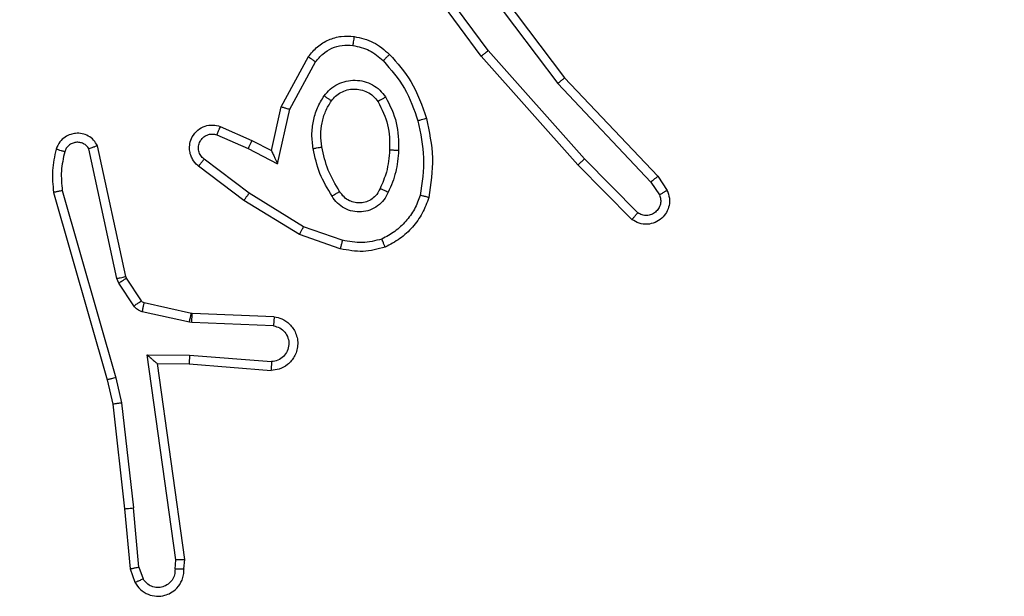
# Model space of a CAD drawing. Units: millimetres. Extents: x -492 to 574, y 44 to 560.
# Drawn here: x 194 to 196, y 199 to 200 of the extents above; entities that cross this region are included whole.
import ezdxf

# ---------------------------------------------------------------- set-up
doc = ezdxf.new("R2010")
doc.units = ezdxf.units.MM
doc.header["$LTSCALE"] = 25
doc.header["$PDSIZE"] = -1
doc.layers.add('VP-DIM', color=7, linetype='Continuous')
doc.layers.add('VP-EQ', color=7, linetype='Continuous', true_color=0x8a3492)
doc.dimstyles.get("Standard").update_dxf_attribs({"dimtxt": 14, "dimasz": 20, "dimexe": 20, "dimexo": 50, "dimgap": 20, "dimtad": 0, "dimdec": 0, "dimzin": 0, "dimdsep": 46, "dimtxsty": 'Standard', "dimcen": -0.09, "dimadec": 0, "dimazin": 0, "dimtfac": 1, "dimtdec": 4, "dimtofl": 0, "dimtmove": 0, "dimatfit": 3, "dimfxl": 70, "dimfxlon": 1, "dimtolj": 1, "dimtzin": 0, "dimarcsym": 0})

# ---------------------------------------------------------------- blocks, each defined once
blk = doc.blocks.new('*D4')
at = {"layer": 'Defpoints', "color": 0}
for p in [(423.7082, 539.7108), (39.611, 199.7108), (423.7082, 199.7108)]:
    blk.add_point(p, dxfattribs=at)
at = {"layer": 'VP-DIM', "color": 0, "lineweight": -2}
for p, q in [((39.611, 469.7108), (39.611, 559.7108)), ((423.7082, 469.7108), (423.7082, 559.7108)), ((59.611, 539.7108), (198.2066, 539.7108)), ((403.7082, 539.7108), (275.54, 539.7108))]:
    blk.add_line(p, q, dxfattribs=at)
at = {"layer": 'VP-DIM', "color": 0}
for points in [[(59.611, 543.0441), (59.611, 536.3774), (39.611, 539.7108)], [(403.7082, 536.3774), (403.7082, 543.0441), (423.7082, 539.7108)]]:
    blk.add_solid(points, dxfattribs=at)
at = {"layer": 'VP-DIM', "color": 0, "insert": (236.8733, 539.7108), "char_height": 14, "attachment_point": 5}
blk.add_mtext('\\A1;384', dxfattribs=at)
blk = doc.blocks.new('RC1469_')
at = {"color": 0, "linetype": 'Continuous', "lineweight": 25}
for p, q in [((195.0778, 200.2428), (195.3031, 199.9441)), ((195.1159, 199.9927), (194.9456, 200.2229)), ((195.1316, 200.0052), (194.9633, 200.2326)), ((195.0619, 200.2307), (195.2879, 199.931)), ((195.3478, 199.7622), (195.1316, 200.0052)), ((194.6669, 199.8792), (194.728, 199.9915)), ((194.6862, 199.8735), (194.7442, 199.9795)), ((195.333, 199.7488), (195.1159, 199.9927)), ((195.3031, 199.9441), (195.512, 199.7229)), ((195.2879, 199.931), (195.4965, 199.7101)), ((194.645, 199.7807), (194.6669, 199.8792)), ((194.6589, 199.7507), (194.6862, 199.8735)), ((194.5299, 199.835), (194.6012, 199.8036)), ((194.5225, 199.8162), (194.5925, 199.7853)), ((194.6012, 199.8036), (194.645, 199.7807)), ((194.2983, 199.4936), (194.2355, 199.7845)), ((194.3179, 199.4981), (194.2546, 199.7917)), ((194.5925, 199.7853), (194.6589, 199.7507)), ((194.5948, 199.6849), (194.4938, 199.7614)), ((195.4673, 199.6409), (195.3478, 199.7622)), ((194.5831, 199.6689), (194.4815, 199.7459)), ((195.454, 199.626), (195.333, 199.7488)), ((195.512, 199.7229), (195.5329, 199.6914)), ((194.1755, 199.6909), (194.2959, 199.2709)), ((195.4965, 199.7101), (195.5157, 199.6812)), ((194.156, 199.6869), (194.2766, 199.2664)), ((194.7078, 199.5921), (194.5831, 199.6689)), ((194.7169, 199.6096), (194.5948, 199.6849)), ((194.8041, 199.5793), (194.7169, 199.6096)), ((194.7996, 199.5601), (194.7078, 199.5921)), ((194.3026, 199.4833), (194.2983, 199.4936)), ((194.3194, 199.4946), (194.3179, 199.4981)), ((194.353, 199.4433), (194.3194, 199.4946)), ((194.3362, 199.432), (194.3026, 199.4833)), ((194.4652, 199.4153), (194.3595, 199.4388)), ((194.4608, 199.3954), (194.3551, 199.419)), ((194.467, 199.415), (194.4652, 199.4153)), ((194.6512, 199.4077), (194.467, 199.415)), ((194.4662, 199.3947), (194.4608, 199.3954)), ((194.6495, 199.3874), (194.4662, 199.3947)), ((194.3658, 199.3222), (194.4612, 199.3213)), ((194.4305, 198.8618), (194.3658, 199.3222)), ((194.4612, 199.3213), (194.645, 199.307)), ((194.3889, 199.3024), (194.4603, 199.3017)), ((194.4507, 198.8628), (194.3889, 199.3024)), ((194.4603, 199.3017), (194.6444, 199.2873)), ((194.2959, 199.2709), (194.3087, 199.2144)), ((194.2766, 199.2664), (194.289, 199.2114)), ((194.289, 199.2114), (194.3155, 198.9769)), ((194.3087, 199.2144), (194.3353, 198.9785)), ((194.3155, 198.9769), (194.328, 198.8416)), ((194.3476, 198.8454), (194.3353, 198.9785)), ((194.4286, 198.8415), (194.4305, 198.8618)), ((194.4486, 198.8416), (194.4507, 198.8628)), ((194.328, 198.8416), (194.3385, 198.8117)), ((194.3476, 198.8454), (194.3568, 198.8194))]:
    blk.add_line(p, q, dxfattribs=at)
for points, knots in [([(194.728, 199.9915), (194.7343, 199.9993), (194.7469, 200.015), (194.7729, 200.0302), (194.8014, 200.0386), (194.8208, 200.0374), (194.8304, 200.0368)], [0, 0, 0, 0, 0.255792, 0.507738, 0.755785, 1, 1, 1, 1]), ([(194.8304, 200.0368), (194.8304, 200.0365), (194.8303, 200.0359), (194.8297, 200.0313), (194.8288, 200.0247), (194.8281, 200.0195), (194.8277, 200.0168)], [0, 0, 0, 0, 0.250218, 0.499978, 0.749773, 1, 1, 1, 1]), ([(194.8304, 200.0368), (194.8454, 200.0335), (194.8753, 200.0268), (194.8984, 200.0067), (194.91, 199.9967)], [0, 0, 0, 0, 0.5, 1, 1, 1, 1]), ([(194.7442, 199.9795), (194.7492, 199.9858), (194.7593, 199.9985), (194.7802, 200.0111), (194.8036, 200.0183), (194.8197, 200.0173), (194.8277, 200.0168)], [0, 0, 0, 0, 0.250062, 0.500001, 0.74997, 1, 1, 1, 1]), ([(194.8277, 200.0168), (194.8405, 200.014), (194.8661, 200.0082), (194.8859, 199.9911), (194.8958, 199.9825)], [0, 0, 0, 0, 0.499977, 1, 1, 1, 1]), ([(195.1159, 199.9927), (195.1161, 199.9928), (195.1165, 199.9931), (195.1188, 199.9949), (195.1216, 199.9972), (195.1245, 199.9995), (195.1279, 200.0022), (195.1303, 200.0041), (195.1316, 200.0052)], [0, 0, 0, 0, 0.198491, 0.430981, 0.560196, 0.698133, 0.844801, 1, 1, 1, 1]), ([(194.728, 199.9915), (194.7282, 199.9913), (194.7286, 199.9909), (194.7316, 199.9888), (194.7348, 199.9864), (194.7376, 199.9843), (194.7408, 199.982), (194.7431, 199.9804), (194.7442, 199.9795)], [0, 0, 0, 0, 0.236106, 0.480926, 0.606955, 0.735711, 0.866718, 1, 1, 1, 1]), ([(194.91, 199.9967), (194.9098, 199.9965), (194.9094, 199.996), (194.9061, 199.9928), (194.9014, 199.988), (194.8977, 199.9844), (194.8958, 199.9825)], [0, 0, 0, 0, 0.250022, 0.500076, 0.749914, 1, 1, 1, 1]), ([(194.8958, 199.9825), (194.9132, 199.9625), (194.948, 199.9225), (194.9652, 199.8724), (194.9739, 199.8474)], [0, 0, 0, 0, 0.500017, 1, 1, 1, 1]), ([(194.91, 199.9967), (194.9273, 199.9771), (194.9645, 199.9348), (194.9831, 199.8815), (194.9931, 199.8528)], [0, 0, 0, 0, 0.462922, 1, 1, 1, 1]), ([(194.7632, 199.9037), (194.7675, 199.9089), (194.7762, 199.9193), (194.7935, 199.9303), (194.8126, 199.9373), (194.8329, 199.9394), (194.8532, 199.9365), (194.872, 199.9288), (194.8888, 199.9171), (194.8971, 199.9063), (194.9012, 199.901)], [0, 0, 0, 0, 0.1249693, 0.2500486, 0.3750048, 0.4998711, 0.6250061, 0.750067, 0.8750102, 1, 1, 1, 1]), ([(195.3031, 199.9441), (195.3029, 199.944), (195.3026, 199.9437), (195.3004, 199.9417), (195.2976, 199.9393), (195.2949, 199.9369), (195.2916, 199.9341), (195.2892, 199.932), (195.2879, 199.931)], [0, 0, 0, 0, 0.198595, 0.430945, 0.560046, 0.698125, 0.844849, 1, 1, 1, 1]), ([(194.7795, 199.8924), (194.7825, 199.8961), (194.7887, 199.9035), (194.8009, 199.9117), (194.8148, 199.9173), (194.8299, 199.9194), (194.8455, 199.9178), (194.8605, 199.9124), (194.8741, 199.9034), (194.8809, 199.8948), (194.8843, 199.8904)], [0, 0, 0, 0, 0.115916, 0.234437, 0.355536, 0.479257, 0.605535, 0.734435, 0.865905, 1, 1, 1, 1]), ([(194.7387, 199.7853), (194.7374, 199.7955), (194.7346, 199.8161), (194.7384, 199.8471), (194.7472, 199.877), (194.7579, 199.8948), (194.7632, 199.9037)], [0, 0, 0, 0, 0.249933, 0.5, 0.750032, 1, 1, 1, 1]), ([(194.7584, 199.789), (194.7572, 199.7979), (194.7547, 199.8159), (194.7578, 199.843), (194.7655, 199.8691), (194.7749, 199.8847), (194.7795, 199.8924)], [0, 0, 0, 0, 0.249988, 0.499999, 0.749985, 1, 1, 1, 1]), ([(194.7632, 199.9037), (194.7653, 199.9022), (194.7696, 199.8992), (194.7749, 199.8955), (194.7787, 199.8929), (194.7792, 199.8926), (194.7795, 199.8924)], [0, 0, 0, 0, 0.2502, 0.50011, 0.750042, 1, 1, 1, 1]), ([(194.9012, 199.901), (194.899, 199.8996), (194.8946, 199.8968), (194.8889, 199.8933), (194.8851, 199.8909), (194.8845, 199.8906), (194.8843, 199.8904)], [0, 0, 0, 0, 0.250053, 0.499823, 0.749712, 1, 1, 1, 1]), ([(194.8843, 199.8904), (194.8929, 199.8734), (194.91, 199.8393), (194.9102, 199.8011), (194.9103, 199.782)], [0, 0, 0, 0, 0.5, 1, 1, 1, 1]), ([(194.9012, 199.901), (194.9107, 199.8821), (194.9298, 199.8443), (194.9302, 199.8019), (194.9304, 199.7808)], [0, 0, 0, 0, 0.500011, 1, 1, 1, 1]), ([(194.6669, 199.8792), (194.6671, 199.8791), (194.6675, 199.8789), (194.6705, 199.878), (194.6741, 199.877), (194.6776, 199.8759), (194.6817, 199.8747), (194.6847, 199.8739), (194.6862, 199.8735)], [0, 0, 0, 0, 0.2080019, 0.4433633, 0.5716973, 0.7073746, 0.8501618, 1, 1, 1, 1]), ([(194.9931, 199.8528), (194.9928, 199.8527), (194.9922, 199.8525), (194.9878, 199.8512), (194.9814, 199.8494), (194.9764, 199.8481), (194.9739, 199.8474)], [0, 0, 0, 0, 0.250099, 0.499903, 0.749694, 1, 1, 1, 1]), ([(194.9739, 199.8474), (194.9796, 199.8197), (194.9911, 199.7642), (194.983, 199.7082), (194.979, 199.6802)], [0, 0, 0, 0, 0.4999919, 1, 1, 1, 1]), ([(194.9931, 199.8528), (194.9992, 199.8234), (195.0114, 199.7646), (195.0027, 199.7052), (194.9983, 199.6755)], [0, 0, 0, 0, 0.4999814, 1, 1, 1, 1]), ([(194.4815, 199.7459), (194.4809, 199.7463), (194.4755, 199.7505), (194.4688, 199.7585), (194.4632, 199.7709), (194.4607, 199.7828), (194.4614, 199.797), (194.467, 199.8128), (194.4788, 199.8271), (194.4954, 199.8363), (194.5133, 199.8393), (194.5245, 199.8364), (194.5299, 199.835)], [0, 0, 0, 0, 0.014971, 0.141177, 0.210693, 0.293777, 0.39044, 0.500625, 0.635485, 0.763657, 0.885185, 1, 1, 1, 1]), ([(194.5299, 199.835), (194.5298, 199.8348), (194.5296, 199.8343), (194.5283, 199.831), (194.5269, 199.8274), (194.5256, 199.824), (194.5241, 199.8202), (194.523, 199.8176), (194.5225, 199.8162)], [0, 0, 0, 0, 0.227776, 0.469747, 0.596495, 0.727337, 0.861786, 1, 1, 1, 1]), ([(194.2546, 199.7917), (194.2519, 199.7961), (194.2466, 199.8048), (194.2342, 199.8139), (194.2202, 199.8192), (194.2065, 199.82), (194.1935, 199.8173), (194.181, 199.8113), (194.1687, 199.8003), (194.1642, 199.7895), (194.1618, 199.7838)], [0, 0, 0, 0, 0.128821, 0.2549, 0.378221, 0.500358, 0.59535, 0.710321, 0.845237, 1, 1, 1, 1]), ([(194.4938, 199.7614), (194.4911, 199.7639), (194.4856, 199.7689), (194.4813, 199.7794), (194.4807, 199.7906), (194.4841, 199.8014), (194.491, 199.8103), (194.5005, 199.8162), (194.5116, 199.8187), (194.5189, 199.817), (194.5225, 199.8162)], [0, 0, 0, 0, 0.125148, 0.250269, 0.374988, 0.500057, 0.624855, 0.74999, 0.874978, 1, 1, 1, 1]), ([(194.6012, 199.8036), (194.6011, 199.8033), (194.6009, 199.8026), (194.5989, 199.7984), (194.596, 199.7924), (194.5937, 199.7877), (194.5925, 199.7853)], [0, 0, 0, 0, 0.249937, 0.499843, 0.749705, 1, 1, 1, 1]), ([(194.1618, 199.7838), (194.1582, 199.7678), (194.1511, 199.7358), (194.1543, 199.7032), (194.156, 199.6869)], [0, 0, 0, 0, 0.499945, 1, 1, 1, 1]), ([(194.181, 199.778), (194.1784, 199.7787), (194.1734, 199.7802), (194.1671, 199.7821), (194.1627, 199.7835), (194.1621, 199.7837), (194.1618, 199.7838)], [0, 0, 0, 0, 0.250195, 0.499942, 0.749645, 1, 1, 1, 1]), ([(194.2355, 199.7845), (194.2339, 199.7868), (194.2305, 199.7916), (194.2232, 199.7965), (194.2148, 199.7992), (194.2061, 199.7995), (194.1976, 199.7972), (194.1901, 199.7926), (194.1841, 199.7861), (194.182, 199.7807), (194.181, 199.778)], [0, 0, 0, 0, 0.1251431, 0.2501694, 0.3751577, 0.5001874, 0.6250326, 0.7500141, 0.8750313, 1, 1, 1, 1]), ([(194.2546, 199.7917), (194.2543, 199.7915), (194.2538, 199.7913), (194.2505, 199.7901), (194.2468, 199.7887), (194.2434, 199.7874), (194.2396, 199.786), (194.2369, 199.785), (194.2355, 199.7845)], [0, 0, 0, 0, 0.228416, 0.470538, 0.597151, 0.727768, 0.862053, 1, 1, 1, 1]), ([(194.645, 199.7807), (194.645, 199.7806), (194.6452, 199.7802), (194.6462, 199.7779), (194.6479, 199.7743), (194.6504, 199.7689), (194.654, 199.761), (194.6571, 199.7545), (194.6589, 199.7507)], [0, 0, 0, 0, 0.101566, 0.214754, 0.345055, 0.496143, 0.698392, 1, 1, 1, 1]), ([(194.7387, 199.7853), (194.7413, 199.7857), (194.7465, 199.7867), (194.753, 199.7879), (194.7575, 199.7888), (194.7581, 199.7889), (194.7584, 199.789)], [0, 0, 0, 0, 0.250119, 0.500064, 0.749725, 1, 1, 1, 1]), ([(194.7811, 199.6783), (194.771, 199.6949), (194.751, 199.7282), (194.7428, 199.7663), (194.7387, 199.7853)], [0, 0, 0, 0, 0.499965, 1, 1, 1, 1]), ([(194.798, 199.6891), (194.7886, 199.7046), (194.7698, 199.7357), (194.7622, 199.7712), (194.7584, 199.789)], [0, 0, 0, 0, 0.499988, 1, 1, 1, 1]), ([(194.9103, 199.782), (194.9089, 199.7652), (194.9063, 199.7352), (194.8941, 199.7077), (194.8887, 199.6956)], [0, 0, 0, 0, 0.558768, 1, 1, 1, 1]), ([(194.9304, 199.7808), (194.9291, 199.7645), (194.9264, 199.7321), (194.9136, 199.7021), (194.9071, 199.6872)], [0, 0, 0, 0, 0.499981, 1, 1, 1, 1]), ([(194.9304, 199.7808), (194.9286, 199.7808), (194.9252, 199.781), (194.9206, 199.7812), (194.9169, 199.7815), (194.9134, 199.7817), (194.9108, 199.7819), (194.9105, 199.7819), (194.9103, 199.782)], [0, 0, 0, 0, 0.16919, 0.325929, 0.469968, 0.601099, 0.8254, 1, 1, 1, 1]), ([(194.181, 199.778), (194.1777, 199.7636), (194.1713, 199.7349), (194.1741, 199.7056), (194.1755, 199.6909)], [0, 0, 0, 0, 0.5000176, 1, 1, 1, 1]), ([(194.4815, 199.7459), (194.4815, 199.7459), (194.4816, 199.7461), (194.4825, 199.7472), (194.4838, 199.7488), (194.486, 199.7515), (194.4894, 199.7557), (194.4923, 199.7595), (194.4938, 199.7614)], [0, 0, 0, 0, 0.139731, 0.275324, 0.406802, 0.533658, 0.774981, 1, 1, 1, 1]), ([(195.333, 199.7488), (195.3332, 199.749), (195.3336, 199.7492), (195.3361, 199.7514), (195.3389, 199.754), (195.3415, 199.7564), (195.3445, 199.7592), (195.3467, 199.7612), (195.3478, 199.7622)], [0, 0, 0, 0, 0.217768, 0.456266, 0.584018, 0.717122, 0.855924, 1, 1, 1, 1]), ([(195.512, 199.7229), (195.5118, 199.7227), (195.5115, 199.7224), (195.5093, 199.7204), (195.5065, 199.7181), (195.5036, 199.7158), (195.5002, 199.7131), (195.4977, 199.7111), (195.4965, 199.7101)], [0, 0, 0, 0, 0.198626, 0.430755, 0.559961, 0.697883, 0.844828, 1, 1, 1, 1]), ([(194.1755, 199.6909), (194.1739, 199.6906), (194.1709, 199.6899), (194.1668, 199.689), (194.1632, 199.6883), (194.1596, 199.6875), (194.1567, 199.687), (194.1562, 199.6869), (194.156, 199.6869)], [0, 0, 0, 0, 0.152103, 0.296516, 0.433356, 0.561998, 0.796008, 1, 1, 1, 1]), ([(194.8887, 199.6956), (194.8865, 199.691), (194.8822, 199.682), (194.8712, 199.6719), (194.8587, 199.6654), (194.8455, 199.6628), (194.8323, 199.6635), (194.8194, 199.6678), (194.8068, 199.6761), (194.801, 199.6847), (194.798, 199.6891)], [0, 0, 0, 0, 0.133315, 0.261531, 0.384613, 0.50258, 0.612218, 0.730113, 0.859367, 1, 1, 1, 1]), ([(194.9071, 199.6872), (194.9052, 199.688), (194.9016, 199.6897), (194.8969, 199.6917), (194.8934, 199.6933), (194.8906, 199.6945), (194.889, 199.6954), (194.8888, 199.6955), (194.8887, 199.6956)], [0, 0, 0, 0, 0.198386, 0.375833, 0.531871, 0.667255, 0.875497, 1, 1, 1, 1]), ([(195.5329, 199.6914), (195.5351, 199.6856), (195.5392, 199.6748), (195.5382, 199.6573), (195.5324, 199.6415), (195.5214, 199.628), (195.5064, 199.6184), (195.4887, 199.6144), (195.4699, 199.6163), (195.4593, 199.6228), (195.454, 199.626)], [0, 0, 0, 0, 0.1307539, 0.2450695, 0.3641207, 0.4858779, 0.6103458, 0.7375251, 0.8674213, 1, 1, 1, 1]), ([(195.5329, 199.6914), (195.5329, 199.6914), (195.5327, 199.6912), (195.5316, 199.6905), (195.5298, 199.6894), (195.5268, 199.6876), (195.5221, 199.6848), (195.5178, 199.6824), (195.5157, 199.6812)], [0, 0, 0, 0, 0.13785, 0.272294, 0.402725, 0.529647, 0.771783, 1, 1, 1, 1]), ([(194.5831, 199.6689), (194.5833, 199.6691), (194.5838, 199.6696), (194.5864, 199.6732), (194.5903, 199.6785), (194.5933, 199.6827), (194.5948, 199.6849)], [0, 0, 0, 0, 0.250354, 0.500061, 0.749893, 1, 1, 1, 1]), ([(194.798, 199.6891), (194.798, 199.689), (194.7978, 199.6889), (194.7963, 199.6878), (194.7937, 199.6861), (194.7905, 199.6841), (194.7862, 199.6814), (194.7828, 199.6794), (194.7811, 199.6783)], [0, 0, 0, 0, 0.124826, 0.333193, 0.468507, 0.624494, 0.801836, 1, 1, 1, 1]), ([(194.9071, 199.6872), (194.9042, 199.6813), (194.8983, 199.6695), (194.8838, 199.6558), (194.8664, 199.6463), (194.847, 199.6422), (194.8271, 199.6436), (194.8085, 199.6504), (194.7923, 199.662), (194.7848, 199.6728), (194.7811, 199.6783)], [0, 0, 0, 0, 0.124944, 0.249926, 0.374948, 0.499952, 0.624983, 0.749836, 0.874902, 1, 1, 1, 1]), ([(194.979, 199.6802), (194.975, 199.6697), (194.9671, 199.6487), (194.9471, 199.6214), (194.9226, 199.598), (194.9028, 199.5874), (194.8929, 199.5821)], [0, 0, 0, 0, 0.2499345, 0.4999937, 0.7500642, 1, 1, 1, 1]), ([(194.9983, 199.6755), (194.9939, 199.6635), (194.985, 199.6394), (194.9623, 199.6082), (194.9342, 199.5816), (194.9115, 199.5698), (194.9002, 199.5638)], [0, 0, 0, 0, 0.250004, 0.500005, 0.749993, 1, 1, 1, 1]), ([(194.9983, 199.6755), (194.998, 199.6755), (194.9975, 199.6756), (194.9943, 199.6764), (194.9906, 199.6773), (194.9871, 199.6781), (194.9832, 199.6791), (194.9804, 199.6798), (194.979, 199.6802)], [0, 0, 0, 0, 0.22169, 0.461773, 0.589145, 0.721368, 0.858325, 1, 1, 1, 1]), ([(195.5157, 199.6812), (195.5169, 199.6779), (195.5192, 199.6711), (195.5184, 199.6603), (195.5143, 199.6503), (195.5072, 199.6422), (195.4979, 199.6367), (195.4874, 199.6345), (195.4766, 199.6357), (195.4704, 199.6392), (195.4673, 199.6409)], [0, 0, 0, 0, 0.125103, 0.250178, 0.374955, 0.500054, 0.624922, 0.75001, 0.875015, 1, 1, 1, 1]), ([(195.454, 199.626), (195.4542, 199.6262), (195.4546, 199.6265), (195.4569, 199.6291), (195.4595, 199.632), (195.4618, 199.6346), (195.4645, 199.6376), (195.4663, 199.6398), (195.4673, 199.6409)], [0, 0, 0, 0, 0.227111, 0.46842, 0.595275, 0.726414, 0.861276, 1, 1, 1, 1]), ([(194.7078, 199.5921), (194.7079, 199.5923), (194.7083, 199.5929), (194.7104, 199.5968), (194.7134, 199.6026), (194.7157, 199.6073), (194.7169, 199.6096)], [0, 0, 0, 0, 0.249881, 0.499866, 0.74944, 1, 1, 1, 1]), ([(194.8929, 199.5821), (194.8782, 199.5784), (194.8488, 199.5709), (194.819, 199.5765), (194.8041, 199.5793)], [0, 0, 0, 0, 0.5000163, 1, 1, 1, 1]), ([(194.9002, 199.5638), (194.9001, 199.564), (194.8999, 199.5644), (194.8988, 199.567), (194.8975, 199.5702), (194.8962, 199.5736), (194.8946, 199.5776), (194.8935, 199.5806), (194.8929, 199.5821)], [0, 0, 0, 0, 0.192585, 0.423092, 0.552883, 0.69208, 0.841292, 1, 1, 1, 1]), ([(194.8041, 199.5793), (194.8038, 199.5779), (194.8032, 199.5751), (194.8022, 199.5712), (194.8014, 199.5678), (194.8005, 199.5641), (194.7998, 199.5609), (194.7996, 199.5604), (194.7996, 199.5601)], [0, 0, 0, 0, 0.141148, 0.277725, 0.409647, 0.536759, 0.777322, 1, 1, 1, 1]), ([(194.9002, 199.5638), (194.8837, 199.5595), (194.8505, 199.5507), (194.8166, 199.557), (194.7996, 199.5601)], [0, 0, 0, 0, 0.495053, 1, 1, 1, 1]), ([(194.2983, 199.4936), (194.3008, 199.4942), (194.306, 199.4953), (194.3125, 199.4968), (194.317, 199.4978), (194.3176, 199.498), (194.3179, 199.4981)], [0, 0, 0, 0, 0.25014, 0.499917, 0.749534, 1, 1, 1, 1]), ([(194.3026, 199.4833), (194.305, 199.4849), (194.31, 199.4882), (194.3155, 199.4919), (194.3188, 199.4941), (194.3192, 199.4944), (194.3194, 199.4946)], [0, 0, 0, 0, 0.27973, 0.558978, 0.779438, 1, 1, 1, 1]), ([(194.3362, 199.432), (194.3387, 199.4337), (194.3436, 199.4369), (194.3492, 199.4406), (194.3524, 199.4429), (194.3528, 199.4432), (194.353, 199.4433)], [0, 0, 0, 0, 0.280026, 0.559312, 0.779775, 1, 1, 1, 1]), ([(194.3551, 199.419), (194.3532, 199.4195), (194.3494, 199.4206), (194.3443, 199.4236), (194.3397, 199.4273), (194.3374, 199.4305), (194.3362, 199.432)], [0, 0, 0, 0, 0.24994, 0.499976, 0.750062, 1, 1, 1, 1]), ([(194.3595, 199.4388), (194.3582, 199.4393), (194.3556, 199.4401), (194.3539, 199.4422), (194.353, 199.4433)], [0, 0, 0, 0, 0.483923, 1, 1, 1, 1]), ([(194.3551, 199.419), (194.3557, 199.4219), (194.357, 199.4277), (194.3585, 199.4342), (194.3593, 199.4381), (194.3594, 199.4386), (194.3595, 199.4388)], [0, 0, 0, 0, 0.279907, 0.559119, 0.779476, 1, 1, 1, 1]), ([(194.4608, 199.3954), (194.4614, 199.3983), (194.4627, 199.4041), (194.4642, 199.4107), (194.465, 199.4146), (194.4651, 199.415), (194.4652, 199.4153)], [0, 0, 0, 0, 0.2799699, 0.5589857, 0.7793879, 1, 1, 1, 1]), ([(194.4662, 199.3947), (194.4663, 199.3977), (194.4666, 199.4036), (194.4668, 199.4103), (194.467, 199.4143), (194.467, 199.4148), (194.467, 199.415)], [0, 0, 0, 0, 0.279838, 0.558785, 0.779484, 1, 1, 1, 1]), ([(194.6512, 199.4077), (194.657, 199.4064), (194.6696, 199.4037), (194.6838, 199.3938), (194.6937, 199.3821), (194.6999, 199.3708), (194.7037, 199.3577), (194.7044, 199.3437), (194.7019, 199.3301), (194.6952, 199.3146), (194.6824, 199.2997), (194.6635, 199.2893), (194.6505, 199.2879), (194.6444, 199.2873)], [0, 0, 0, 0, 0.096995, 0.213447, 0.279246, 0.349984, 0.42559, 0.504895, 0.580459, 0.652205, 0.783417, 0.899381, 1, 1, 1, 1]), ([(194.6512, 199.4077), (194.6512, 199.4076), (194.6512, 199.4074), (194.6511, 199.4061), (194.6509, 199.4041), (194.6506, 199.4006), (194.6502, 199.395), (194.6497, 199.3899), (194.6495, 199.3874)], [0, 0, 0, 0, 0.131914, 0.262349, 0.390572, 0.516648, 0.761958, 1, 1, 1, 1]), ([(194.6495, 199.3874), (194.6543, 199.3861), (194.664, 199.3836), (194.6756, 199.3735), (194.6829, 199.3602), (194.6849, 199.3451), (194.6812, 199.3303), (194.6725, 199.3179), (194.6598, 199.3091), (194.6499, 199.3077), (194.645, 199.307)], [0, 0, 0, 0, 0.124983, 0.250007, 0.374946, 0.499965, 0.624939, 0.749988, 0.874926, 1, 1, 1, 1]), ([(194.3658, 199.3222), (194.3688, 199.3196), (194.3738, 199.3151), (194.38, 199.3099), (194.384, 199.3064), (194.3867, 199.3041), (194.3885, 199.3027), (194.3888, 199.3025), (194.3889, 199.3024)], [0, 0, 0, 0, 0.300611, 0.5031008, 0.6510982, 0.7811893, 0.8959203, 1, 1, 1, 1]), ([(194.4612, 199.3213), (194.461, 199.3187), (194.4608, 199.3135), (194.4604, 199.3071), (194.4602, 199.3026), (194.4603, 199.302), (194.4603, 199.3017)], [0, 0, 0, 0, 0.250375, 0.500137, 0.749944, 1, 1, 1, 1]), ([(194.645, 199.307), (194.6449, 199.3045), (194.6448, 199.2995), (194.6446, 199.293), (194.6445, 199.2892), (194.6444, 199.2876), (194.6444, 199.2874), (194.6444, 199.2873)], [0, 0, 0, 0, 0.238272, 0.484026, 0.737257, 0.868041, 1, 1, 1, 1]), ([(194.2959, 199.2709), (194.2942, 199.2705), (194.2908, 199.2697), (194.2863, 199.2686), (194.2827, 199.2677), (194.2795, 199.2669), (194.2771, 199.2664), (194.2768, 199.2664), (194.2766, 199.2664)], [0, 0, 0, 0, 0.174073, 0.334215, 0.480025, 0.61198, 0.833878, 1, 1, 1, 1]), ([(194.3087, 199.2144), (194.3071, 199.2141), (194.304, 199.2136), (194.2997, 199.2129), (194.2961, 199.2124), (194.2925, 199.2119), (194.2896, 199.2114), (194.2892, 199.2114), (194.289, 199.2114)], [0, 0, 0, 0, 0.1552346, 0.3019026, 0.4399996, 0.5689408, 0.8012473, 1, 1, 1, 1]), ([(194.3155, 198.9769), (194.3158, 198.9769), (194.3165, 198.9768), (194.321, 198.9771), (194.3276, 198.9777), (194.3328, 198.9783), (194.3353, 198.9785)], [0, 0, 0, 0, 0.250078, 0.499913, 0.749827, 1, 1, 1, 1]), ([(194.4507, 198.8628), (194.4504, 198.8627), (194.45, 198.8626), (194.447, 198.8623), (194.4433, 198.8622), (194.4396, 198.862), (194.4353, 198.8619), (194.4321, 198.8619), (194.4305, 198.8618)], [0, 0, 0, 0, 0.198308, 0.430346, 0.559406, 0.697467, 0.844461, 1, 1, 1, 1]), ([(194.3476, 198.8454), (194.346, 198.8451), (194.343, 198.8444), (194.3387, 198.8435), (194.3352, 198.8428), (194.3316, 198.8421), (194.3287, 198.8416), (194.3282, 198.8416), (194.328, 198.8416)], [0, 0, 0, 0, 0.1558051, 0.302982, 0.4408538, 0.5702083, 0.8023486, 1, 1, 1, 1]), ([(194.3385, 198.8117), (194.3424, 198.8059), (194.35, 198.7945), (194.3677, 198.7839), (194.3868, 198.7795), (194.4043, 198.7814), (194.4199, 198.7877), (194.4342, 198.7987), (194.4437, 198.8135), (194.4484, 198.8286), (194.4486, 198.8372), (194.4486, 198.8416)], [0, 0, 0, 0, 0.1316467, 0.25883, 0.3815703, 0.4998493, 0.5877666, 0.7003679, 0.8375204, 0.9156659, 1, 1, 1, 1]), ([(194.4286, 198.8415), (194.4285, 198.8371), (194.4283, 198.8284), (194.4226, 198.8164), (194.4135, 198.8069), (194.4017, 198.801), (194.3887, 198.7993), (194.3758, 198.802), (194.3644, 198.8088), (194.3593, 198.8158), (194.3568, 198.8194)], [0, 0, 0, 0, 0.124995, 0.250001, 0.375105, 0.499939, 0.624998, 0.749767, 0.87481, 1, 1, 1, 1]), ([(194.4486, 198.8416), (194.4486, 198.8416), (194.4484, 198.8415), (194.447, 198.8415), (194.445, 198.8414), (194.4416, 198.8414), (194.4361, 198.8414), (194.431, 198.8415), (194.4286, 198.8415)], [0, 0, 0, 0, 0.13369, 0.26478, 0.393529, 0.519788, 0.764483, 1, 1, 1, 1]), ([(194.3385, 198.8117), (194.3387, 198.8118), (194.3393, 198.8119), (194.3424, 198.8131), (194.3459, 198.8146), (194.3491, 198.816), (194.3528, 198.8176), (194.3554, 198.8188), (194.3568, 198.8194)], [0, 0, 0, 0, 0.223216, 0.463491, 0.590723, 0.722486, 0.859013, 1, 1, 1, 1])]:
    blk.add_open_spline(points, degree=3, knots=knots, dxfattribs=at)
blk = doc.blocks.new('RC1469_2D')
at = {"layer": 'VP-EQ', "color": 0}
blk.add_blockref('RC1469_', (0, 0), dxfattribs=at)

msp = doc.modelspace()

# ---------------------------------------------------------------- block references
at = {"layer": 'VP-EQ', "color": 0}
msp.add_blockref('RC1469_2D', (0, 0), dxfattribs=at)

# ---------------------------------------------------------------- dimensions: what is measured, and where the dimension line sits
at = {"layer": 'VP-DIM'}
dim = msp.add_linear_dim(base=(423.7082, 539.7108), p1=(39.611, 199.7108), p2=(423.7082, 199.7108), dimstyle='Standard', dxfattribs=at)
dim.commit()
dim.dimension.update_dxf_attribs({"geometry": '*D4', "text_midpoint": (236.8733, 539.7108), "dimtype": 160})

doc.saveas('drawing.dxf')
